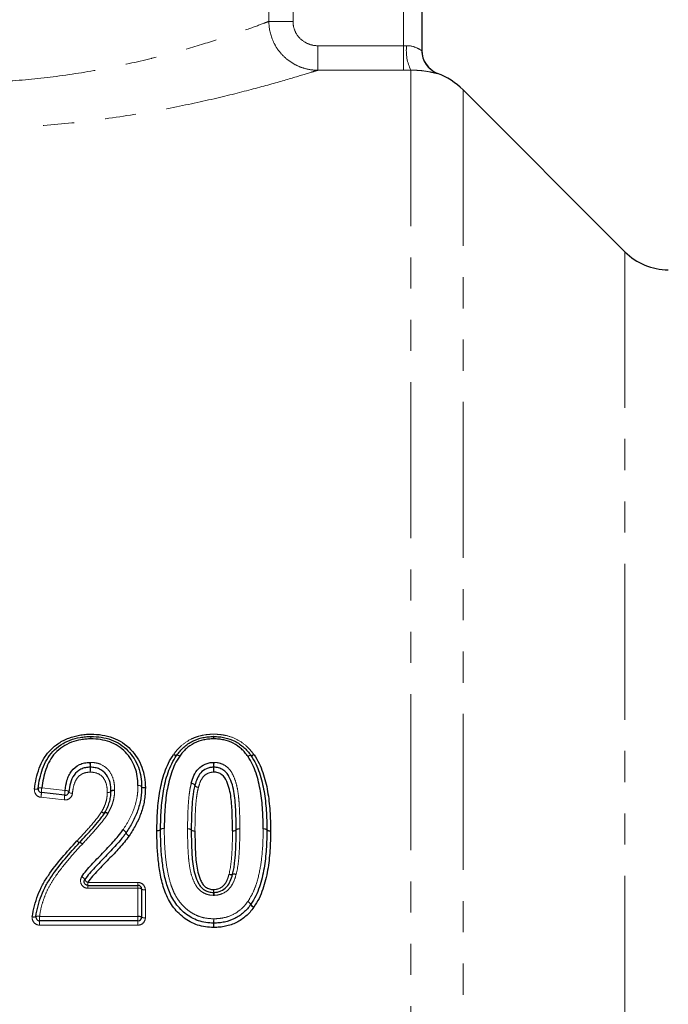
# Model space of a CAD drawing. Units: millimetres. Extents: x 79 to 332, y 11 to 294.
# Drawn here: x 144 to 170, y 203 to 243 of the extents above; entities that cross this region are included whole.
import ezdxf

# ---------------------------------------------------------------- set-up
doc = ezdxf.new("R2010")
doc.units = ezdxf.units.MM
doc.linetypes.add('PHANTOM', pattern=[12.7, 6.35, -1.27, 1.27, -1.27, 1.27, -1.27])

msp = doc.modelspace()

# ---------------------------------------------------------------- linework, layer by layer
at = {"color": 7, "linetype": 'Continuous', "lineweight": 25}
for p, q in [((160.13, 257.293), (160.13, 241.716)), ((168.398, 233.526), (161.809, 240.115)), ((145.592, 211.407), (144.644, 211.514)), ((146.536, 207.736), (148.576, 207.736)), ((148.726, 207.586), (148.726, 206.443)), ((148.576, 206.293), (144.57, 206.293))]:
    msp.add_line(p, q, dxfattribs=at)
at = {"color": 8, "linetype": 'PHANTOM', "lineweight": 18}
for p, q in [((159.38, 241.916), (159.38, 252.793)), ((153.904, 242.906), (153.904, 247.878)), ((154.887, 247.878), (154.887, 242.906)), ((153.904, 242.906), (154.887, 242.906)), ((155.893, 241.916), (155.893, 240.918)), ((155.893, 241.916), (159.38, 241.916)), ((159.38, 241.916), (159.38, 240.918)), ((159.38, 240.918), (155.893, 240.918)), ((159.688, 240.919), (159.688, 155.593)), ((160.77, 240.791), (160.77, 240.783)), ((161.809, 240.115), (161.809, 156.472)), ((168.398, 233.526), (168.398, 163.061)), ((144.661, 211.709), (145.609, 211.602)), ((145.575, 211.212), (144.627, 211.319)), ((146.536, 207.852), (148.576, 207.852)), ((146.536, 207.852), (146.536, 207.736)), ((146.536, 207.618), (146.536, 207.736)), ((148.576, 207.736), (148.576, 207.852)), ((148.576, 207.736), (148.576, 207.618)), ((148.576, 207.618), (146.536, 207.618)), ((148.576, 206.472), (148.576, 207.618)), ((148.876, 207.553), (148.876, 206.415)), ((144.57, 206.472), (148.576, 206.472)), ((144.57, 206.472), (144.57, 206.293)), ((148.576, 206.472), (148.576, 206.293)), ((144.57, 206.293), (144.57, 206.116)), ((148.576, 206.116), (144.57, 206.116)), ((148.576, 206.293), (148.576, 206.116))]:
    msp.add_line(p, q, dxfattribs=at)
at = {"color": 8, "linetype": 'PHANTOM', "lineweight": 18, "flags": 128}
for points in [[(150.022, 213.057), (150.044, 213.045), (150.065, 213.035), (150.086, 213.028), (150.104, 213.022), (150.12, 213.02), (150.132, 213.02), (150.142, 213.022), (150.148, 213.027)], [(150.034, 213.074), (150.054, 213.061), (150.075, 213.05), (150.094, 213.041), (150.111, 213.034), (150.126, 213.03), (150.138, 213.029), (150.148, 213.031), (150.154, 213.036)], [(150.148, 213.027), (150.154, 213.032), (150.163, 213.035), (150.176, 213.035), (150.192, 213.032), (150.21, 213.026), (150.23, 213.019), (150.252, 213.009), (150.274, 212.997)], [(150.274, 212.997), (150.253, 213.01), (150.233, 213.021), (150.214, 213.03), (150.196, 213.037), (150.181, 213.04), (150.169, 213.042), (150.16, 213.04), (150.154, 213.036)], [(153.049, 212.988), (153.07, 213.001), (153.09, 213.012), (153.109, 213.021), (153.126, 213.028), (153.141, 213.032), (153.154, 213.033), (153.163, 213.031), (153.169, 213.027)], [(153.049, 212.988), (153.071, 212.999), (153.092, 213.009), (153.113, 213.017), (153.131, 213.023), (153.147, 213.025), (153.159, 213.026), (153.169, 213.023), (153.175, 213.018)], [(153.169, 213.027), (153.175, 213.022), (153.184, 213.021), (153.197, 213.022), (153.212, 213.026), (153.229, 213.032), (153.248, 213.041), (153.268, 213.052), (153.289, 213.065)], [(153.175, 213.018), (153.181, 213.013), (153.191, 213.01), (153.203, 213.01), (153.219, 213.013), (153.237, 213.018), (153.258, 213.026), (153.279, 213.036), (153.301, 213.048)], [(144.363, 211.65), (144.391, 211.648), (144.419, 211.648), (144.444, 211.65), (144.466, 211.653), (144.485, 211.658), (144.499, 211.664), (144.508, 211.672), (144.512, 211.68)], [(144.512, 211.68), (144.515, 211.689), (144.525, 211.696), (144.539, 211.702), (144.557, 211.707), (144.58, 211.71), (144.605, 211.712), (144.632, 211.712), (144.661, 211.709)], [(148.726, 211.75), (148.724, 211.759), (148.715, 211.768), (148.701, 211.776), (148.683, 211.784), (148.66, 211.79), (148.634, 211.795), (148.606, 211.798), (148.576, 211.799)], [(148.726, 211.756), (148.723, 211.765), (148.715, 211.774), (148.701, 211.782), (148.682, 211.788), (148.659, 211.793), (148.634, 211.797), (148.606, 211.799), (148.576, 211.799)], [(148.876, 211.713), (148.847, 211.713), (148.819, 211.715), (148.793, 211.719), (148.771, 211.724), (148.752, 211.731), (148.738, 211.739), (148.729, 211.747), (148.726, 211.756)], [(148.876, 211.7), (148.847, 211.701), (148.819, 211.704), (148.793, 211.709), (148.77, 211.715), (148.751, 211.723), (148.738, 211.731), (148.729, 211.74), (148.726, 211.75)], [(150.745, 211.888), (150.775, 211.881), (150.804, 211.871), (150.83, 211.861), (150.852, 211.849), (150.87, 211.837), (150.883, 211.825), (150.89, 211.814), (150.891, 211.805)], [(150.748, 211.898), (150.778, 211.89), (150.806, 211.879), (150.832, 211.868), (150.855, 211.855), (150.873, 211.843), (150.885, 211.831), (150.892, 211.819), (150.892, 211.81)], [(150.891, 211.805), (150.892, 211.795), (150.898, 211.784), (150.911, 211.772), (150.929, 211.76), (150.952, 211.749), (150.978, 211.738), (151.006, 211.729), (151.036, 211.721)], [(150.892, 211.81), (150.893, 211.8), (150.899, 211.788), (150.912, 211.776), (150.93, 211.764), (150.952, 211.752), (150.978, 211.74), (151.006, 211.729), (151.036, 211.721)], [(145.758, 211.541), (145.756, 211.55), (145.748, 211.56), (145.734, 211.569), (145.716, 211.578), (145.693, 211.586), (145.667, 211.593), (145.638, 211.598), (145.609, 211.602)], [(145.907, 211.479), (145.877, 211.483), (145.849, 211.488), (145.823, 211.495), (145.8, 211.503), (145.781, 211.512), (145.768, 211.522), (145.76, 211.531), (145.758, 211.541)], [(147.476, 211.565), (147.474, 211.556), (147.465, 211.547), (147.451, 211.538), (147.433, 211.531), (147.41, 211.524), (147.384, 211.519), (147.356, 211.516), (147.326, 211.514)], [(147.476, 211.553), (147.473, 211.545), (147.464, 211.536), (147.45, 211.529), (147.431, 211.523), (147.409, 211.518), (147.383, 211.515), (147.355, 211.514), (147.326, 211.514)], [(147.626, 211.615), (147.597, 211.614), (147.569, 211.61), (147.543, 211.605), (147.52, 211.599), (147.501, 211.592), (147.487, 211.583), (147.479, 211.574), (147.476, 211.565)], [(147.626, 211.592), (147.597, 211.593), (147.569, 211.591), (147.543, 211.588), (147.521, 211.584), (147.502, 211.578), (147.488, 211.57), (147.479, 211.562), (147.476, 211.553)]]:
    msp.add_lwpolyline(points, dxfattribs=at)
at = {"color": 8, "linetype": 'PHANTOM', "lineweight": 18}
for centre, radius, start, end in [((161.27, 241.712), 1.77, 173.3402, 206.6165), ((161.13, 241.716), 1, 180.003, 248.8665), ((143.213, 213.662), 3.447, 0.5777, 2.1842), ((149.149, 213.662), 2.489, 176.9752, 179.2), ((149.65, 213.662), 2.009, 0.9925, 3.7494), ((153.613, 213.662), 1.954, 176.1496, 178.9838), ((143.38, 212.528), 3.246, 0.265, 3.7958), ((149.911, 212.56), 3.285, 180.2988, 183.7762), ((143.689, 212.56), 2.952, 355.7982, 359.6676), ((149.559, 212.528), 2.918, 175.7766, 179.7051), ((148.506, 212.528), 3.146, 0.2735, 3.9166), ((154.833, 212.56), 3.181, 180.307, 183.8977), ((148.509, 212.56), 3.158, 356.0718, 359.6886), ((154.785, 212.528), 3.119, 176.0502, 179.7251), ((146.098, 211.487), 1.454, 171.208, 178.947), ((143.172, 211.543), 1.473, 351.2528, 358.8662), ((144.11, 211.437), 1.482, 351.2758, 358.8241), ((147.055, 211.379), 1.463, 171.2308, 178.9057), ((147.194, 210.837), 0.151, 228.1508, 279.933), ((147.186, 210.843), 0.151, 231.7974, 284.8109), ((147.244, 210.536), 0.154, 48.1885, 99.1791), ((147.262, 210.548), 0.153, 51.8333, 104.1129), ((149.609, 209.88), 0.172, 77.7173, 131.3871), ((149.612, 209.878), 0.173, 78.8871, 132.5154), ((150.629, 209.865), 0.173, 47.5925, 101.1789), ((150.631, 209.863), 0.172, 48.1084, 101.7059), ((152.688, 209.865), 0.172, 78.4466, 132.0432), ((152.687, 209.863), 0.172, 77.918, 131.524), ((153.709, 209.865), 0.172, 48.6505, 102.2711), ((153.706, 209.863), 0.173, 47.4171, 100.9911), ((147.877, 209.785), 0.228, 21.968, 67.3099), ((147.882, 209.786), 0.226, 22.615, 68.4317), ((148.301, 209.958), 0.23, 202.1858, 247.2344), ((148.299, 209.961), 0.227, 202.8228, 248.3613), ((149.382, 210.137), 0.171, 257.6792, 311.6377), ((149.379, 210.132), 0.172, 258.8506, 312.7463), ((150.862, 210.119), 0.172, 227.3598, 281.2157), ((150.861, 210.119), 0.172, 227.8663, 281.7438), ((152.457, 210.12), 0.172, 258.4088, 312.2824), ((152.459, 210.119), 0.171, 257.8799, 311.7721), ((153.936, 210.122), 0.171, 228.4003, 282.308), ((153.94, 210.117), 0.172, 227.1891, 281.0263), ((146.226, 209.651), 0.171, 218.6051, 261.9655), ((146.226, 209.651), 0.171, 218.7419, 262.1759), ((146.175, 209.308), 0.175, 38.7001, 81.0978), ((146.176, 209.308), 0.175, 38.8351, 81.311), ((146.185, 207.851), 0.254, 27.4803, 66.8515), ((152.362, 208.351), 0.182, 243.9215, 290.5812), ((152.357, 208.354), 0.183, 245.7756, 292.6864), ((152.489, 208.008), 0.184, 64.002, 110.0789), ((152.497, 208.015), 0.185, 65.8523, 112.2187), ((146.637, 208.087), 0.256, 207.7362, 246.7624), ((148.612, 207.42), 0.202, 55.4734, 100.2202), ((148.841, 207.75), 0.201, 235.2642, 280.265), ((154.113, 207.227), 2.472, 174.8854, 177.6385), ((149.323, 207.66), 2.338, 354.7825, 357.6616), ((154.13, 207.66), 2.472, 182.2082, 184.9311), ((149.057, 207.227), 2.619, 2.2326, 4.8306), ((152.935, 206.825), 0.273, 30.4073, 66.3337), ((152.91, 206.821), 0.287, 27.7641, 62.1556), ((153.421, 207.091), 0.29, 208.0746, 242.0433), ((153.407, 207.104), 0.276, 210.6856, 246.2371), ((144.335, 206.661), 0.215, 253.1053, 293.5366), ((144.507, 206.263), 0.218, 73.1805, 113.2002), ((148.613, 206.252), 0.223, 59.2653, 99.3435), ((148.84, 206.633), 0.222, 239.0722, 279.3897), ((143.866, 206.324), 7.79, 357.7686, 359.0715), ((159.235, 206.078), 7.581, 177.7551, 179.1002), ((142.399, 206.078), 9.266, 0.7371, 1.8378), ((161.182, 206.324), 9.52, 180.7606, 181.8267)]:
    msp.add_arc(centre, radius, start, end, dxfattribs=at)
at = {"color": 7, "linetype": 'Continuous', "lineweight": 25}
for centre, radius, start, end in [((161.13, 241.724), 1, 180, 248.8593), ((159.688, 237.993), 3, 45, 68.8593), ((170.166, 235.293), 2.5, 225, 270), ((146.66, 213.643), 0.15, 88.7678, 90.8899), ((151.659, 213.643), 0.15, 88.432, 91.5275), ((150.274, 212.946), 0.15, 143.1991, 147.0846), ((153.049, 212.937), 0.15, 32.8344, 36.9445), ((144.661, 211.663), 0.15, 173.4254, 263.554), ((148.576, 211.753), 0.15, 358.8881, 1.4573), ((145.609, 211.556), 0.15, 263.554, 354.1787), ((147.965, 209.956), 0.15, 325.5864, 326.6427), ((149.646, 210.007), 0.15, 179.3184, 180.5519), ((153.673, 209.992), 0.15, 359.3265, 0.6754), ((148.576, 207.586), 0.15, 0, 90), ((153.044, 207.045), 0.15, 323.1991, 327.0896), ((144.57, 206.443), 0.15, 172.3205, 270), ((148.576, 206.443), 0.15, 270, 0), ((151.66, 206.347), 0.15, 268.1341, 271.5277)]:
    msp.add_arc(centre, radius, start, end, dxfattribs=at)
at = {"color": 8, "linetype": 'PHANTOM', "lineweight": 18}
for points, knots in [([(128.176, 242.976), (128.165, 242.979), (128.13, 242.993), (128.454, 242.868), (129.149, 242.609), (130.208, 242.24), (131.563, 241.814), (133.141, 241.384), (134.908, 240.993), (136.839, 240.67), (138.933, 240.455), (141.098, 240.376), (143.231, 240.45), (145.311, 240.654), (147.302, 240.981), (148.55, 241.258), (149.7, 241.542), (150.761, 241.833), (152.06, 242.243), (153.057, 242.589), (153.632, 242.803), (153.84, 242.882), (153.904, 242.906)], [0, 0, 0, 0, 0.024029, 0.07998, 0.138163, 0.196367, 0.253274, 0.310185, 0.364224, 0.418249, 0.474857, 0.531449, 0.585549, 0.639662, 0.697089, 0.754536, 0.756056, 0.81214, 0.868219, 0.922121, 0.976007, 1, 1, 1, 1]), ([(155.893, 240.918), (155.762, 240.918), (155.633, 240.932), (155.38, 240.983), (155.255, 241.021), (155.015, 241.121), (154.901, 241.182), (154.686, 241.326), (154.584, 241.41), (154.4, 241.593), (154.318, 241.693), (154.172, 241.909), (154.11, 242.025), (153.96, 242.383), (153.906, 242.644), (153.904, 242.906)], [0, 0, 0, 0, 0.125, 0.125, 0.25, 0.25, 0.375, 0.375, 0.5, 0.5, 0.625, 0.625, 0.75, 0.75, 1, 1, 1, 1]), ([(154.887, 242.906), (154.887, 242.774), (154.914, 242.643), (155.015, 242.404), (155.09, 242.293), (155.277, 242.111), (155.388, 242.039), (155.631, 241.941), (155.761, 241.916), (155.893, 241.916)], [0, 0, 0, 0, 0.25, 0.25, 0.5, 0.5, 0.75, 0.75, 1, 1, 1, 1]), ([(159.512, 241.917), (159.69, 241.922), (159.845, 241.867), (160.009, 241.786), (160.053, 241.759), (160.114, 241.721), (160.13, 241.712), (160.13, 241.716)], [0, 0, 0, 0, 0.5, 0.5, 0.75, 0.75, 1, 1, 1, 1]), ([(155.893, 240.918), (155.812, 240.892), (155.572, 240.817), (154.895, 240.609), (153.747, 240.278), (152.244, 239.885), (150.415, 239.47), (148.283, 239.075), (145.974, 238.762), (143.56, 238.563), (141.864, 238.515), (140.176, 238.52), (138.491, 238.575), (136.172, 238.776), (133.969, 239.079), (131.942, 239.451), (130.106, 239.863), (128.55, 240.268), (127.312, 240.625), (126.514, 240.871), (126.131, 240.993), (126.171, 240.98), (126.183, 240.976)], [0, 0, 0, 0, 0.0262569, 0.0783925, 0.132024, 0.1869093, 0.24329, 0.301079, 0.3605335, 0.4149685, 0.4708592, 0.4764563, 0.530641, 0.5862687, 0.6400224, 0.6951134, 0.7508192, 0.8080568, 0.8642317, 0.9222444, 0.9759567, 1, 1, 1, 1]), ([(160.77, 240.783), (160.77, 240.78), (160.748, 240.784), (160.66, 240.804), (160.595, 240.82), (160.415, 240.858), (160.303, 240.878), (160.096, 240.903), (160.021, 240.909), (159.862, 240.918), (159.776, 240.92), (159.688, 240.919)], [0, 0, 0, 0, 0.25, 0.25, 0.5, 0.5, 0.75, 0.75, 0.875, 0.875, 1, 1, 1, 1]), ([(150.034, 213.074), (150.08, 213.135), (150.127, 213.197), (150.229, 213.313), (150.284, 213.367), (150.458, 213.521), (150.589, 213.611), (150.798, 213.717), (150.87, 213.748), (151.019, 213.8), (151.097, 213.821), (151.253, 213.855), (151.332, 213.868), (151.491, 213.884), (151.571, 213.886), (151.651, 213.888)], [0, 0, 0, 0, 0.125, 0.125, 0.25, 0.25, 0.5, 0.5, 0.625, 0.625, 0.75, 0.75, 0.875, 0.875, 1, 1, 1, 1]), ([(151.667, 213.888), (151.748, 213.886), (151.829, 213.884), (151.988, 213.868), (152.068, 213.855), (152.304, 213.802), (152.454, 213.75), (152.736, 213.606), (152.866, 213.514), (153.038, 213.36), (153.093, 213.305), (153.195, 213.189), (153.242, 213.127), (153.289, 213.065)], [0, 0, 0, 0, 0.125, 0.125, 0.25, 0.25, 0.5, 0.5, 0.75, 0.75, 0.875, 0.875, 1, 1, 1, 1]), ([(153.301, 213.048), (153.3, 213.048), (153.3, 213.049), (153.299, 213.05), (153.296, 213.055), (153.292, 213.06), (153.289, 213.065)], [0, 0, 0, 0, 0.00000312794, 0.00000312794, 0.00000312794, 0.00002243198, 0.00002243198, 0.00002243198, 0.00002243198]), ([(146.649, 212.743), (146.721, 212.739), (146.794, 212.734), (146.937, 212.708), (147.006, 212.687), (147.199, 212.597), (147.314, 212.505), (147.484, 212.285), (147.542, 212.156), (147.595, 211.958), (147.608, 211.89), (147.622, 211.753), (147.624, 211.684), (147.626, 211.615)], [0, 0, 0, 0, 0.125, 0.125, 0.25, 0.25, 0.5, 0.5, 0.75, 0.75, 0.875, 0.875, 1, 1, 1, 1]), ([(151.674, 212.743), (151.744, 212.739), (151.814, 212.733), (151.947, 212.699), (152.012, 212.673), (152.132, 212.608), (152.187, 212.569), (152.286, 212.476), (152.328, 212.423), (152.438, 212.256), (152.49, 212.133), (152.576, 211.883), (152.608, 211.754), (152.654, 211.493), (152.669, 211.362), (152.692, 211.098), (152.701, 210.966), (152.72, 210.568), (152.722, 210.301), (152.723, 210.034)], [0, 0, 0, 0, 0.0625, 0.0625, 0.125, 0.125, 0.1875, 0.1875, 0.25, 0.25, 0.375, 0.375, 0.5, 0.5, 0.625, 0.625, 0.75, 0.75, 1, 1, 1, 1]), ([(146.633, 212.344), (146.578, 212.341), (146.523, 212.339), (146.416, 212.319), (146.365, 212.302), (146.22, 212.23), (146.138, 212.157), (146.023, 211.982), (145.987, 211.884), (145.934, 211.684), (145.918, 211.582), (145.907, 211.479)], [0, 0, 0, 0, 0.125, 0.125, 0.25, 0.25, 0.5, 0.5, 0.75, 0.75, 1, 1, 1, 1]), ([(147.326, 211.514), (147.323, 211.615), (147.319, 211.716), (147.275, 211.912), (147.237, 212.008), (147.12, 212.175), (147.037, 212.244), (146.847, 212.33), (146.739, 212.338), (146.633, 212.344)], [0, 0, 0, 0, 0.25, 0.25, 0.5, 0.5, 0.75, 0.75, 1, 1, 1, 1]), ([(151.659, 212.344), (151.617, 212.342), (151.576, 212.34), (151.495, 212.323), (151.456, 212.31), (151.344, 212.259), (151.278, 212.209), (151.178, 212.087), (151.14, 212.016), (151.08, 211.871), (151.058, 211.796), (151.036, 211.721)], [0, 0, 0, 0, 0.125, 0.125, 0.25, 0.25, 0.5, 0.5, 0.75, 0.75, 1, 1, 1, 1]), ([(144.363, 211.65), (144.354, 211.573), (144.376, 211.494), (144.472, 211.371), (144.546, 211.328), (144.627, 211.319)], [0, 0, 0, 0, 0.5, 0.5, 1, 1, 1, 1]), ([(147.965, 209.996), (148.055, 210.133), (148.142, 210.271), (148.295, 210.559), (148.362, 210.708), (148.47, 211.011), (148.511, 211.165), (148.551, 211.4), (148.561, 211.479), (148.573, 211.639), (148.575, 211.719), (148.576, 211.799)], [0, 0, 0, 0, 0.25, 0.25, 0.5, 0.5, 0.75, 0.75, 0.875, 0.875, 1, 1, 1, 1]), ([(150.596, 210.035), (150.597, 210.191), (150.598, 210.347), (150.605, 210.659), (150.612, 210.814), (150.63, 211.124), (150.643, 211.279), (150.672, 211.509), (150.683, 211.586), (150.709, 211.738), (150.726, 211.813), (150.745, 211.888)], [0, 0, 0, 0, 0.25, 0.25, 0.5, 0.5, 0.75, 0.75, 0.875, 0.875, 1, 1, 1, 1]), ([(151.036, 211.721), (151.018, 211.649), (151.001, 211.577), (150.977, 211.431), (150.967, 211.358), (150.939, 211.139), (150.927, 210.991), (150.911, 210.695), (150.904, 210.546), (150.898, 210.249), (150.897, 210.1), (150.896, 209.951)], [0, 0, 0, 0, 0.125, 0.125, 0.25, 0.25, 0.5, 0.5, 0.75, 0.75, 1, 1, 1, 1]), ([(145.575, 211.212), (145.656, 211.203), (145.739, 211.229), (145.861, 211.329), (145.899, 211.402), (145.907, 211.479)], [0, 0, 0, 0, 0.5, 0.5, 1, 1, 1, 1]), ([(147.093, 210.724), (147.126, 210.786), (147.159, 210.848), (147.218, 210.974), (147.243, 211.039), (147.284, 211.172), (147.3, 211.239), (147.32, 211.376), (147.323, 211.445), (147.326, 211.514)], [0, 0, 0, 0, 0.25, 0.25, 0.5, 0.5, 0.75, 0.75, 1, 1, 1, 1]), ([(147.626, 211.592), (147.622, 211.512), (147.618, 211.431), (147.594, 211.272), (147.576, 211.193), (147.53, 211.038), (147.501, 210.962), (147.434, 210.813), (147.396, 210.741), (147.357, 210.669)], [0, 0, 0, 0, 0.25, 0.25, 0.5, 0.5, 0.75, 0.75, 1, 1, 1, 1]), ([(147.626, 211.592), (147.626, 211.593), (147.626, 211.593), (147.626, 211.594), (147.626, 211.601), (147.626, 211.608), (147.626, 211.615)], [0, 0, 0, 0, 0.00000178825, 0.00000178825, 0.00000178825, 0.00002453938, 0.00002453938, 0.00002453938, 0.00002453938]), ([(146.092, 209.544), (146.269, 209.734), (146.445, 209.924), (146.785, 210.313), (146.956, 210.507), (147.093, 210.724)], [0, 0, 0, 0, 0.5, 0.5, 1, 1, 1, 1]), ([(147.347, 210.651), (147.205, 210.425), (147.03, 210.221), (146.678, 209.815), (146.495, 209.616), (146.313, 209.418)], [0, 0, 0, 0, 0.5, 0.5, 1, 1, 1, 1]), ([(149.646, 210.048), (149.648, 209.856), (149.649, 209.663), (149.666, 209.278), (149.679, 209.086), (149.718, 208.701), (149.744, 208.508), (149.815, 208.128), (149.859, 207.941), (149.95, 207.665), (149.984, 207.574), (150.064, 207.395), (150.111, 207.306), (150.217, 207.138), (150.276, 207.059), (150.405, 206.909), (150.476, 206.837), (150.628, 206.707), (150.709, 206.65), (150.881, 206.549), (150.973, 206.505), (151.162, 206.438), (151.259, 206.414), (151.456, 206.383), (151.558, 206.379), (151.66, 206.375)], [0, 0, 0, 0, 0.125, 0.125, 0.25, 0.25, 0.375, 0.375, 0.5, 0.5, 0.5625, 0.5625, 0.625, 0.625, 0.6875, 0.6875, 0.75, 0.75, 0.8125, 0.8125, 0.875, 0.875, 0.9375, 0.9375, 1, 1, 1, 1]), ([(151.644, 207.329), (151.575, 207.333), (151.506, 207.339), (151.374, 207.371), (151.31, 207.396), (151.19, 207.46), (151.134, 207.498), (151.033, 207.591), (150.99, 207.643), (150.88, 207.811), (150.827, 207.936), (150.74, 208.189), (150.709, 208.319), (150.663, 208.581), (150.648, 208.713), (150.626, 208.977), (150.617, 209.109), (150.598, 209.505), (150.596, 209.769), (150.596, 210.032)], [0, 0, 0, 0, 0.0625, 0.0625, 0.125, 0.125, 0.1875, 0.1875, 0.25, 0.25, 0.375, 0.375, 0.5, 0.5, 0.625, 0.625, 0.75, 0.75, 1, 1, 1, 1]), ([(152.723, 210.031), (152.721, 209.877), (152.72, 209.723), (152.714, 209.414), (152.707, 209.26), (152.68, 208.796), (152.649, 208.486), (152.573, 208.183)], [0, 0, 0, 0, 0.25, 0.25, 0.5, 0.5, 1, 1, 1, 1]), ([(153.044, 207.075), (153.115, 207.185), (153.184, 207.295), (153.296, 207.525), (153.342, 207.644), (153.464, 208.007), (153.521, 208.258), (153.606, 208.763), (153.632, 209.017), (153.666, 209.525), (153.67, 209.779), (153.673, 210.033)], [0, 0, 0, 0, 0.125, 0.125, 0.25, 0.25, 0.5, 0.5, 0.75, 0.75, 1, 1, 1, 1]), ([(152.282, 208.188), (152.355, 208.477), (152.383, 208.773), (152.408, 209.215), (152.415, 209.363), (152.42, 209.658), (152.421, 209.805), (152.423, 209.952)], [0, 0, 0, 0, 0.5, 0.5, 0.75, 0.75, 1, 1, 1, 1]), ([(146.312, 209.418), (146.114, 209.204), (145.919, 208.988), (145.545, 208.543), (145.364, 208.315), (145.116, 207.954), (145.038, 207.831), (144.902, 207.577), (144.841, 207.446), (144.736, 207.178), (144.692, 207.041), (144.616, 206.76), (144.589, 206.616), (144.57, 206.472)], [0, 0, 0, 0, 0.25, 0.25, 0.5, 0.5, 0.625, 0.625, 0.75, 0.75, 0.875, 0.875, 1, 1, 1, 1]), ([(146.285, 208.084), (146.226, 207.993), (146.221, 207.873), (146.295, 207.731), (146.334, 207.69), (146.426, 207.633), (146.48, 207.618), (146.536, 207.618)], [0, 0, 0, 0, 0.5, 0.5, 0.75, 0.75, 1, 1, 1, 1]), ([(151.659, 207.565), (151.7, 207.567), (151.741, 207.569), (151.822, 207.585), (151.86, 207.598), (151.971, 207.647), (152.038, 207.698), (152.139, 207.82), (152.177, 207.89), (152.238, 208.036), (152.26, 208.112), (152.282, 208.188)], [0, 0, 0, 0, 0.125, 0.125, 0.25, 0.25, 0.5, 0.5, 0.75, 0.75, 1, 1, 1, 1]), ([(152.57, 208.173), (152.54, 208.067), (152.508, 207.962), (152.414, 207.762), (152.355, 207.666), (152.2, 207.505), (152.106, 207.441), (151.95, 207.376), (151.896, 207.358), (151.787, 207.336), (151.73, 207.332), (151.674, 207.329)], [0, 0, 0, 0, 0.25, 0.25, 0.5, 0.5, 0.75, 0.75, 0.875, 0.875, 1, 1, 1, 1]), ([(148.876, 207.553), (148.876, 207.631), (148.845, 207.708), (148.735, 207.819), (148.657, 207.852), (148.576, 207.852)], [0, 0, 0, 0, 0.5, 0.5, 1, 1, 1, 1]), ([(151.66, 206.375), (151.728, 206.377), (151.796, 206.379), (151.931, 206.391), (151.998, 206.402), (152.196, 206.444), (152.327, 206.487), (152.566, 206.608), (152.678, 206.685), (152.829, 206.819), (152.876, 206.866), (152.964, 206.967), (153.004, 207.021), (153.044, 207.075)], [0, 0, 0, 0, 0.125, 0.125, 0.25, 0.25, 0.5, 0.5, 0.75, 0.75, 0.875, 0.875, 1, 1, 1, 1]), ([(144.272, 206.455), (144.261, 206.37), (144.287, 206.283), (144.398, 206.155), (144.483, 206.116), (144.57, 206.116)], [0, 0, 0, 0, 0.5, 0.5, 1, 1, 1, 1]), ([(148.576, 206.116), (148.656, 206.116), (148.734, 206.149), (148.845, 206.26), (148.876, 206.336), (148.876, 206.415)], [0, 0, 0, 0, 0.5, 0.5, 1, 1, 1, 1])]:
    msp.add_open_spline(points, degree=3, knots=knots, dxfattribs=at)
for points in [[(159.38, 241.916), (159.425, 241.916), (159.468, 241.916), (159.512, 241.917)], [(159.688, 240.919), (159.586, 240.918), (159.484, 240.918), (159.38, 240.918)], [(146.667, 213.888), (146.663, 213.888), (146.659, 213.888), (146.656, 213.888)], [(151.667, 213.888), (151.662, 213.888), (151.656, 213.888), (151.651, 213.888)], [(150.034, 213.074), (150.03, 213.068), (150.026, 213.063), (150.022, 213.057)], [(146.649, 212.743), (146.639, 212.743), (146.629, 212.743), (146.619, 212.743)], [(151.674, 212.743), (151.664, 212.743), (151.654, 212.743), (151.644, 212.743)], [(148.876, 211.7), (148.876, 211.704), (148.876, 211.709), (148.876, 211.713)], [(150.748, 211.898), (150.747, 211.895), (150.746, 211.892), (150.745, 211.888)], [(147.347, 210.651), (147.35, 210.657), (147.354, 210.663), (147.357, 210.669)], [(150.596, 210.035), (150.596, 210.034), (150.596, 210.033), (150.596, 210.032)], [(152.723, 210.031), (152.723, 210.032), (152.723, 210.033), (152.723, 210.034)], [(148.212, 209.746), (148.213, 209.747), (148.214, 209.749), (148.215, 209.75)], [(149.346, 209.97), (149.346, 209.967), (149.346, 209.965), (149.346, 209.963)], [(153.973, 209.948), (153.973, 209.95), (153.973, 209.952), (153.973, 209.955)], [(146.312, 209.418), (146.312, 209.418), (146.312, 209.418), (146.313, 209.418)], [(152.57, 208.173), (152.571, 208.177), (152.572, 208.18), (152.573, 208.183)], [(151.644, 207.329), (151.654, 207.329), (151.664, 207.328), (151.674, 207.329)], [(153.285, 206.835), (153.289, 206.84), (153.293, 206.846), (153.296, 206.852)], [(151.65, 206.02), (151.656, 206.02), (151.662, 206.02), (151.668, 206.02)]]:
    msp.add_open_spline(points, degree=3, dxfattribs=at)
at = {"color": 7, "linetype": 'Continuous', "lineweight": 25}
for points, knots in [([(144.363, 211.65), (144.379, 211.796), (144.404, 211.939), (144.468, 212.223), (144.507, 212.364), (144.608, 212.636), (144.668, 212.768), (144.817, 213.019), (144.905, 213.138), (145.114, 213.352), (145.23, 213.444), (145.479, 213.608), (145.616, 213.677), (145.899, 213.785), (146.045, 213.825), (146.272, 213.863), (146.348, 213.874), (146.502, 213.886), (146.579, 213.887), (146.656, 213.888)], [0, 0, 0, 0, 0.125, 0.125, 0.25, 0.25, 0.375, 0.375, 0.5, 0.5, 0.625, 0.625, 0.75, 0.75, 0.875, 0.875, 0.9375, 0.9375, 1, 1, 1, 1]), ([(144.512, 211.68), (144.527, 211.816), (144.55, 211.952), (144.609, 212.218), (144.645, 212.35), (144.783, 212.734), (144.916, 212.983), (145.204, 213.284), (145.316, 213.374), (145.551, 213.53), (145.681, 213.595), (145.946, 213.697), (146.084, 213.734), (146.298, 213.77), (146.369, 213.78), (146.513, 213.791), (146.586, 213.792), (146.658, 213.793)], [0, 0, 0, 0, 0.125, 0.125, 0.25, 0.25, 0.5, 0.5, 0.625, 0.625, 0.75, 0.75, 0.875, 0.875, 0.9375, 0.9375, 1, 1, 1, 1]), ([(146.66, 213.697), (146.592, 213.696), (146.524, 213.695), (146.389, 213.684), (146.321, 213.675), (146.12, 213.642), (145.991, 213.606), (145.742, 213.51), (145.62, 213.449), (145.401, 213.301), (145.296, 213.217), (145.03, 212.932), (144.91, 212.698), (144.783, 212.337), (144.751, 212.214), (144.696, 211.964), (144.675, 211.837), (144.661, 211.709)], [0, 0, 0, 0, 0.0625, 0.0625, 0.125, 0.125, 0.25, 0.25, 0.375, 0.375, 0.5, 0.5, 0.75, 0.75, 0.875, 0.875, 1, 1, 1, 1]), ([(148.576, 211.799), (148.573, 211.924), (148.568, 212.049), (148.528, 212.293), (148.497, 212.412), (148.37, 212.763), (148.237, 212.977), (147.975, 213.251), (147.879, 213.334), (147.665, 213.474), (147.549, 213.532), (147.306, 213.618), (147.178, 213.65), (146.921, 213.689), (146.791, 213.694), (146.66, 213.697)], [0, 0, 0, 0, 0.125, 0.125, 0.25, 0.25, 0.5, 0.5, 0.625, 0.625, 0.75, 0.75, 0.875, 0.875, 1, 1, 1, 1]), ([(146.663, 213.793), (146.803, 213.79), (146.942, 213.785), (147.218, 213.742), (147.354, 213.708), (147.613, 213.615), (147.738, 213.553), (147.968, 213.403), (148.072, 213.315), (148.354, 213.021), (148.5, 212.793), (148.639, 212.415), (148.673, 212.286), (148.716, 212.024), (148.723, 211.89), (148.726, 211.756)], [0, 0, 0, 0, 0.125, 0.125, 0.25, 0.25, 0.375, 0.375, 0.5, 0.5, 0.75, 0.75, 0.875, 0.875, 1, 1, 1, 1]), ([(146.667, 213.888), (146.817, 213.885), (146.966, 213.879), (147.262, 213.831), (147.407, 213.795), (147.823, 213.644), (148.077, 213.473), (148.376, 213.163), (148.464, 213.051), (148.618, 212.81), (148.682, 212.681), (148.781, 212.416), (148.817, 212.279), (148.865, 211.998), (148.873, 211.856), (148.876, 211.713)], [0, 0, 0, 0, 0.125, 0.125, 0.25, 0.25, 0.5, 0.5, 0.625, 0.625, 0.75, 0.75, 0.875, 0.875, 1, 1, 1, 1]), ([(150.154, 213.036), (150.197, 213.093), (150.24, 213.15), (150.334, 213.259), (150.385, 213.31), (150.548, 213.453), (150.669, 213.537), (150.928, 213.668), (151.069, 213.717), (151.285, 213.763), (151.358, 213.775), (151.506, 213.789), (151.581, 213.791), (151.655, 213.793)], [0, 0, 0, 0, 0.125, 0.125, 0.25, 0.25, 0.5, 0.5, 0.75, 0.75, 0.875, 0.875, 1, 1, 1, 1]), ([(151.659, 213.697), (151.59, 213.695), (151.521, 213.693), (151.384, 213.68), (151.317, 213.67), (151.117, 213.627), (150.986, 213.582), (150.746, 213.461), (150.635, 213.383), (150.486, 213.25), (150.439, 213.203), (150.353, 213.103), (150.313, 213.05), (150.274, 212.997)], [0, 0, 0, 0, 0.125, 0.125, 0.25, 0.25, 0.5, 0.5, 0.75, 0.75, 0.875, 0.875, 1, 1, 1, 1]), ([(153.049, 212.988), (153.009, 213.041), (152.969, 213.094), (152.882, 213.196), (152.835, 213.243), (152.687, 213.377), (152.575, 213.458), (152.335, 213.581), (152.204, 213.626), (152.003, 213.67), (151.935, 213.68), (151.798, 213.693), (151.728, 213.695), (151.659, 213.697)], [0, 0, 0, 0, 0.125, 0.125, 0.25, 0.25, 0.5, 0.5, 0.75, 0.75, 0.875, 0.875, 1, 1, 1, 1]), ([(151.663, 213.793), (151.738, 213.791), (151.813, 213.789), (151.961, 213.775), (152.034, 213.763), (152.251, 213.715), (152.393, 213.666), (152.653, 213.534), (152.774, 213.448), (152.936, 213.303), (152.987, 213.252), (153.082, 213.142), (153.126, 213.084), (153.169, 213.027)], [0, 0, 0, 0, 0.125, 0.125, 0.25, 0.25, 0.5, 0.5, 0.75, 0.75, 0.875, 0.875, 1, 1, 1, 1]), ([(149.346, 209.97), (149.349, 210.24), (149.354, 210.51), (149.392, 211.046), (149.422, 211.313), (149.516, 211.839), (149.578, 212.097), (149.709, 212.469), (149.758, 212.592), (149.876, 212.829), (149.948, 212.943), (150.022, 213.057)], [0, 0, 0, 0, 0.25, 0.25, 0.5, 0.5, 0.75, 0.75, 0.875, 0.875, 1, 1, 1, 1]), ([(149.496, 210.009), (149.499, 210.272), (149.503, 210.535), (149.539, 211.058), (149.568, 211.318), (149.657, 211.832), (149.717, 212.086), (149.844, 212.452), (149.892, 212.572), (150.006, 212.805), (150.077, 212.917), (150.148, 213.027)], [0, 0, 0, 0, 0.25, 0.25, 0.5, 0.5, 0.75, 0.75, 0.875, 0.875, 1, 1, 1, 1]), ([(150.274, 212.997), (150.204, 212.888), (150.135, 212.779), (150.025, 212.551), (149.979, 212.434), (149.857, 212.076), (149.8, 211.828), (149.714, 211.326), (149.687, 211.072), (149.653, 210.561), (149.649, 210.305), (149.646, 210.048)], [0, 0, 0, 0, 0.125, 0.125, 0.25, 0.25, 0.5, 0.5, 0.75, 0.75, 1, 1, 1, 1]), ([(153.673, 210.033), (153.67, 210.29), (153.665, 210.547), (153.632, 211.058), (153.604, 211.311), (153.521, 211.815), (153.464, 212.064), (153.343, 212.423), (153.297, 212.54), (153.187, 212.769), (153.119, 212.879), (153.049, 212.988)], [0, 0, 0, 0, 0.25, 0.25, 0.5, 0.5, 0.75, 0.75, 0.875, 0.875, 1, 1, 1, 1]), ([(153.175, 213.018), (153.246, 212.907), (153.317, 212.795), (153.431, 212.56), (153.479, 212.439), (153.605, 212.072), (153.664, 211.817), (153.751, 211.302), (153.78, 211.042), (153.815, 210.52), (153.819, 210.257), (153.823, 209.994)], [0, 0, 0, 0, 0.125, 0.125, 0.25, 0.25, 0.5, 0.5, 0.75, 0.75, 1, 1, 1, 1]), ([(153.301, 213.048), (153.374, 212.934), (153.447, 212.819), (153.564, 212.58), (153.613, 212.457), (153.745, 212.081), (153.807, 211.821), (153.897, 211.295), (153.927, 211.03), (153.965, 210.494), (153.969, 210.225), (153.973, 209.955)], [0, 0, 0, 0, 0.125, 0.125, 0.25, 0.25, 0.5, 0.5, 0.75, 0.75, 1, 1, 1, 1]), ([(145.609, 211.602), (145.623, 211.741), (145.647, 211.878), (145.706, 212.077), (145.729, 212.142), (145.789, 212.267), (145.825, 212.329), (145.953, 212.497), (146.066, 212.59), (146.261, 212.683), (146.331, 212.706), (146.473, 212.735), (146.546, 212.739), (146.619, 212.743)], [0, 0, 0, 0, 0.25, 0.25, 0.375, 0.375, 0.5, 0.5, 0.75, 0.75, 0.875, 0.875, 1, 1, 1, 1]), ([(146.626, 212.543), (146.562, 212.54), (146.497, 212.536), (146.372, 212.512), (146.311, 212.491), (146.141, 212.408), (146.044, 212.326), (145.902, 212.127), (145.856, 212.015), (145.79, 211.782), (145.77, 211.662), (145.758, 211.541)], [0, 0, 0, 0, 0.125, 0.125, 0.25, 0.25, 0.5, 0.5, 0.75, 0.75, 1, 1, 1, 1]), ([(147.476, 211.565), (147.473, 211.685), (147.466, 211.805), (147.409, 212.034), (147.362, 212.145), (147.22, 212.337), (147.121, 212.418), (146.953, 212.496), (146.892, 212.514), (146.768, 212.536), (146.704, 212.54), (146.641, 212.543)], [0, 0, 0, 0, 0.25, 0.25, 0.5, 0.5, 0.75, 0.75, 0.875, 0.875, 1, 1, 1, 1]), ([(150.748, 211.898), (150.778, 212.003), (150.81, 212.107), (150.901, 212.305), (150.959, 212.4), (151.113, 212.563), (151.207, 212.627), (151.363, 212.694), (151.417, 212.712), (151.529, 212.736), (151.587, 212.74), (151.644, 212.743)], [0, 0, 0, 0, 0.25, 0.25, 0.5, 0.5, 0.75, 0.75, 0.875, 0.875, 1, 1, 1, 1]), ([(151.652, 212.543), (151.602, 212.54), (151.552, 212.537), (151.455, 212.517), (151.408, 212.501), (151.274, 212.442), (151.194, 212.385), (151.067, 212.243), (151.02, 212.16), (150.945, 211.99), (150.918, 211.9), (150.892, 211.81)], [0, 0, 0, 0, 0.125, 0.125, 0.25, 0.25, 0.5, 0.5, 0.75, 0.75, 1, 1, 1, 1]), ([(152.573, 209.993), (152.572, 210.242), (152.57, 210.49), (152.554, 210.86), (152.546, 210.983), (152.527, 211.229), (152.515, 211.351), (152.478, 211.593), (152.453, 211.714), (152.382, 211.948), (152.339, 212.062), (152.25, 212.224), (152.216, 212.275), (152.134, 212.367), (152.086, 212.408), (151.979, 212.473), (151.92, 212.499), (151.797, 212.534), (151.732, 212.54), (151.666, 212.543)], [0, 0, 0, 0, 0.25, 0.25, 0.375, 0.375, 0.5, 0.5, 0.625, 0.625, 0.75, 0.75, 0.8125, 0.8125, 0.875, 0.875, 0.9375, 0.9375, 1, 1, 1, 1]), ([(152.423, 209.952), (152.422, 210.18), (152.42, 210.407), (152.403, 210.861), (152.389, 211.087), (152.333, 211.535), (152.285, 211.755), (152.145, 212.067), (152.086, 212.169), (151.945, 212.273), (151.892, 212.299), (151.779, 212.336), (151.719, 212.341), (151.659, 212.344)], [0, 0, 0, 0, 0.25, 0.25, 0.5, 0.5, 0.75, 0.75, 0.875, 0.875, 0.9375, 0.9375, 1, 1, 1, 1]), ([(148.726, 211.75), (148.725, 211.667), (148.723, 211.583), (148.711, 211.416), (148.7, 211.334), (148.658, 211.089), (148.616, 210.928), (148.503, 210.613), (148.433, 210.458), (148.275, 210.159), (148.184, 210.015), (148.09, 209.873)], [0, 0, 0, 0, 0.125, 0.125, 0.25, 0.25, 0.5, 0.5, 0.75, 0.75, 1, 1, 1, 1]), ([(148.876, 211.7), (148.875, 211.613), (148.873, 211.527), (148.86, 211.355), (148.849, 211.269), (148.805, 211.014), (148.761, 210.846), (148.644, 210.517), (148.572, 210.358), (148.408, 210.047), (148.313, 209.898), (148.215, 209.75)], [0, 0, 0, 0, 0.125, 0.125, 0.25, 0.25, 0.5, 0.5, 0.75, 0.75, 1, 1, 1, 1]), ([(150.891, 211.805), (150.872, 211.731), (150.855, 211.658), (150.83, 211.51), (150.82, 211.435), (150.791, 211.21), (150.779, 211.059), (150.762, 210.756), (150.754, 210.604), (150.748, 210.299), (150.747, 210.146), (150.746, 209.993)], [0, 0, 0, 0, 0.125, 0.125, 0.25, 0.25, 0.5, 0.5, 0.75, 0.75, 1, 1, 1, 1]), ([(147.225, 210.697), (147.261, 210.764), (147.297, 210.831), (147.36, 210.969), (147.387, 211.039), (147.43, 211.183), (147.447, 211.256), (147.469, 211.403), (147.472, 211.478), (147.476, 211.553)], [0, 0, 0, 0, 0.25, 0.25, 0.5, 0.5, 0.75, 0.75, 1, 1, 1, 1]), ([(146.203, 209.482), (146.382, 209.676), (146.561, 209.87), (146.821, 210.168), (146.907, 210.268), (147.031, 210.422), (147.072, 210.473), (147.149, 210.578), (147.185, 210.633), (147.22, 210.688)], [0, 0, 0, 0, 0.5, 0.5, 0.75, 0.75, 0.875, 0.875, 1, 1, 1, 1]), ([(146.285, 208.084), (146.343, 208.173), (146.407, 208.259), (146.543, 208.422), (146.617, 208.499), (146.833, 208.734), (146.98, 208.888), (147.278, 209.192), (147.424, 209.346), (147.707, 209.662), (147.846, 209.821), (147.965, 209.996)], [0, 0, 0, 0, 0.125, 0.125, 0.25, 0.25, 0.5, 0.5, 0.75, 0.75, 1, 1, 1, 1]), ([(148.089, 209.871), (148.059, 209.827), (148.028, 209.784), (147.963, 209.701), (147.93, 209.66), (147.83, 209.537), (147.761, 209.458), (147.549, 209.222), (147.403, 209.068), (147.106, 208.765), (146.959, 208.612), (146.743, 208.379), (146.669, 208.302), (146.532, 208.141), (146.469, 208.057), (146.41, 207.968)], [0, 0, 0, 0, 0.0625, 0.0625, 0.125, 0.125, 0.25, 0.25, 0.5, 0.5, 0.75, 0.75, 0.875, 0.875, 1, 1, 1, 1]), ([(148.212, 209.746), (148.093, 209.573), (147.956, 209.413), (147.675, 209.099), (147.529, 208.946), (147.234, 208.644), (147.086, 208.492), (146.869, 208.26), (146.796, 208.183), (146.658, 208.024), (146.594, 207.94), (146.536, 207.852)], [0, 0, 0, 0, 0.25, 0.25, 0.5, 0.5, 0.75, 0.75, 0.875, 0.875, 1, 1, 1, 1]), ([(151.65, 206.02), (151.54, 206.024), (151.429, 206.029), (151.214, 206.062), (151.109, 206.087), (150.902, 206.154), (150.8, 206.198), (150.609, 206.301), (150.518, 206.359), (150.346, 206.491), (150.265, 206.565), (150.117, 206.722), (150.048, 206.804), (149.922, 206.977), (149.865, 207.07), (149.765, 207.261), (149.722, 207.36), (149.607, 207.663), (149.551, 207.868), (149.465, 208.282), (149.434, 208.491), (149.386, 208.91), (149.37, 209.122), (149.349, 209.543), (149.348, 209.753), (149.346, 209.963)], [0, 0, 0, 0, 0.0625, 0.0625, 0.125, 0.125, 0.1875, 0.1875, 0.25, 0.25, 0.3125, 0.3125, 0.375, 0.375, 0.4375, 0.4375, 0.5, 0.5, 0.625, 0.625, 0.75, 0.75, 0.875, 0.875, 1, 1, 1, 1]), ([(151.655, 206.197), (151.549, 206.201), (151.443, 206.205), (151.236, 206.238), (151.134, 206.262), (150.936, 206.329), (150.839, 206.373), (150.657, 206.475), (150.571, 206.534), (150.409, 206.665), (150.333, 206.738), (150.194, 206.893), (150.13, 206.973), (150.013, 207.144), (149.962, 207.236), (149.871, 207.422), (149.834, 207.517), (149.766, 207.708), (149.738, 207.805), (149.685, 208), (149.663, 208.099), (149.604, 208.396), (149.576, 208.597), (149.532, 209), (149.518, 209.201), (149.499, 209.604), (149.498, 209.805), (149.496, 210.006)], [0, 0, 0, 0, 0.0625, 0.0625, 0.125, 0.125, 0.1875, 0.1875, 0.25, 0.25, 0.3125, 0.3125, 0.375, 0.375, 0.4375, 0.4375, 0.5, 0.5, 0.5625, 0.5625, 0.625, 0.625, 0.75, 0.75, 0.875, 0.875, 1, 1, 1, 1]), ([(150.746, 209.991), (150.746, 209.747), (150.748, 209.502), (150.764, 209.135), (150.771, 209.012), (150.79, 208.767), (150.802, 208.645), (150.838, 208.401), (150.863, 208.28), (150.934, 208.043), (150.977, 207.927), (151.067, 207.763), (151.102, 207.711), (151.185, 207.618), (151.235, 207.578), (151.343, 207.515), (151.402, 207.489), (151.524, 207.456), (151.588, 207.451), (151.652, 207.448)], [0, 0, 0, 0, 0.25, 0.25, 0.375, 0.375, 0.5, 0.5, 0.625, 0.625, 0.75, 0.75, 0.8125, 0.8125, 0.875, 0.875, 0.9375, 0.9375, 1, 1, 1, 1]), ([(150.896, 209.951), (150.896, 209.726), (150.898, 209.501), (150.915, 209.05), (150.928, 208.824), (150.984, 208.375), (151.031, 208.155), (151.149, 207.892), (151.175, 207.84), (151.24, 207.745), (151.28, 207.701), (151.375, 207.633), (151.428, 207.607), (151.541, 207.573), (151.6, 207.568), (151.659, 207.565)], [0, 0, 0, 0, 0.25, 0.25, 0.5, 0.5, 0.75, 0.75, 0.8125, 0.8125, 0.875, 0.875, 0.9375, 0.9375, 1, 1, 1, 1]), ([(152.427, 208.186), (152.446, 208.26), (152.464, 208.333), (152.489, 208.483), (152.499, 208.558), (152.528, 208.784), (152.54, 208.935), (152.557, 209.237), (152.564, 209.388), (152.57, 209.69), (152.571, 209.841), (152.573, 209.991)], [0, 0, 0, 0, 0.125, 0.125, 0.25, 0.25, 0.5, 0.5, 0.75, 0.75, 1, 1, 1, 1]), ([(153.823, 209.99), (153.82, 209.731), (153.815, 209.471), (153.78, 208.95), (153.752, 208.69), (153.663, 208.173), (153.604, 207.916), (153.477, 207.545), (153.429, 207.424), (153.314, 207.188), (153.243, 207.075), (153.17, 206.963)], [0, 0, 0, 0, 0.25, 0.25, 0.5, 0.5, 0.75, 0.75, 0.875, 0.875, 1, 1, 1, 1]), ([(153.973, 209.948), (153.969, 209.683), (153.965, 209.416), (153.928, 208.885), (153.899, 208.619), (153.807, 208.092), (153.746, 207.832), (153.615, 207.452), (153.565, 207.327), (153.445, 207.083), (153.371, 206.967), (153.296, 206.852)], [0, 0, 0, 0, 0.25, 0.25, 0.5, 0.5, 0.75, 0.75, 0.875, 0.875, 1, 1, 1, 1]), ([(144.272, 206.455), (144.293, 206.606), (144.321, 206.756), (144.4, 207.051), (144.446, 207.196), (144.556, 207.478), (144.619, 207.616), (144.761, 207.885), (144.842, 208.015), (145.099, 208.392), (145.288, 208.63), (145.68, 209.096), (145.885, 209.322), (146.092, 209.544)], [0, 0, 0, 0, 0.125, 0.125, 0.25, 0.25, 0.375, 0.375, 0.5, 0.5, 0.75, 0.75, 1, 1, 1, 1]), ([(144.421, 206.463), (144.441, 206.611), (144.469, 206.758), (144.546, 207.047), (144.592, 207.188), (144.699, 207.463), (144.761, 207.596), (144.899, 207.857), (144.978, 207.983), (145.231, 208.354), (145.416, 208.587), (145.799, 209.042), (145.999, 209.263), (146.202, 209.481)], [0, 0, 0, 0, 0.125, 0.125, 0.25, 0.25, 0.375, 0.375, 0.5, 0.5, 0.75, 0.75, 1, 1, 1, 1]), ([(151.667, 207.447), (151.715, 207.45), (151.764, 207.453), (151.858, 207.472), (151.905, 207.487), (152.038, 207.545), (152.119, 207.601), (152.247, 207.743), (152.296, 207.826), (152.373, 207.999), (152.4, 208.089), (152.426, 208.181)], [0, 0, 0, 0, 0.125, 0.125, 0.25, 0.25, 0.5, 0.5, 0.75, 0.75, 1, 1, 1, 1]), ([(146.536, 207.736), (146.519, 207.736), (146.502, 207.738), (146.487, 207.744), (146.471, 207.749), (146.456, 207.757), (146.444, 207.767), (146.431, 207.777), (146.419, 207.79), (146.41, 207.803), (146.401, 207.818), (146.394, 207.833), (146.39, 207.849), (146.386, 207.866), (146.385, 207.883), (146.386, 207.9), (146.388, 207.917), (146.393, 207.934), (146.4, 207.95), (146.403, 207.956), (146.407, 207.962), (146.41, 207.968)], [0, 0, 0, 0, 0.0000495792, 0.0000495792, 0.0000495792, 0.000099814, 0.000099814, 0.000099814, 0.0001516274, 0.0001516274, 0.0001516274, 0.0002056519, 0.0002056519, 0.0002056519, 0.0002614871, 0.0002614871, 0.0002614871, 0.0003179168, 0.0003179168, 0.0003179168, 0.0003400479, 0.0003400479, 0.0003400479, 0.0003400479]), ([(153.165, 206.955), (153.121, 206.897), (153.077, 206.838), (152.982, 206.729), (152.93, 206.678), (152.766, 206.533), (152.644, 206.45), (152.385, 206.32), (152.244, 206.272), (152.029, 206.227), (151.957, 206.215), (151.811, 206.201), (151.737, 206.199), (151.664, 206.197)], [0, 0, 0, 0, 0.125, 0.125, 0.25, 0.25, 0.5, 0.5, 0.75, 0.75, 0.875, 0.875, 1, 1, 1, 1]), ([(153.285, 206.835), (153.238, 206.772), (153.19, 206.709), (153.086, 206.592), (153.031, 206.538), (152.854, 206.383), (152.722, 206.294), (152.513, 206.189), (152.442, 206.158), (152.293, 206.107), (152.216, 206.086), (152.061, 206.053), (151.984, 206.04), (151.826, 206.025), (151.747, 206.022), (151.668, 206.02)], [0, 0, 0, 0, 0.125, 0.125, 0.25, 0.25, 0.5, 0.5, 0.625, 0.625, 0.75, 0.75, 0.875, 0.875, 1, 1, 1, 1])]:
    msp.add_open_spline(points, degree=3, knots=knots, dxfattribs=at)
for points in [[(146.626, 212.543), (146.631, 212.543), (146.636, 212.543), (146.641, 212.543)], [(151.652, 212.543), (151.657, 212.543), (151.662, 212.543), (151.666, 212.543)], [(150.891, 211.805), (150.891, 211.806), (150.892, 211.808), (150.892, 211.81)], [(147.476, 211.565), (147.476, 211.561), (147.476, 211.557), (147.476, 211.553)], [(147.225, 210.697), (147.223, 210.694), (147.222, 210.691), (147.22, 210.688)], [(150.746, 209.991), (150.746, 209.992), (150.746, 209.992), (150.746, 209.993)], [(152.573, 209.993), (152.573, 209.992), (152.573, 209.992), (152.573, 209.991)], [(152.427, 208.186), (152.427, 208.184), (152.427, 208.182), (152.426, 208.181)], [(151.667, 207.447), (151.662, 207.447), (151.657, 207.447), (151.652, 207.448)]]:
    msp.add_open_spline(points, degree=3, dxfattribs=at)

doc.saveas('drawing.dxf')
